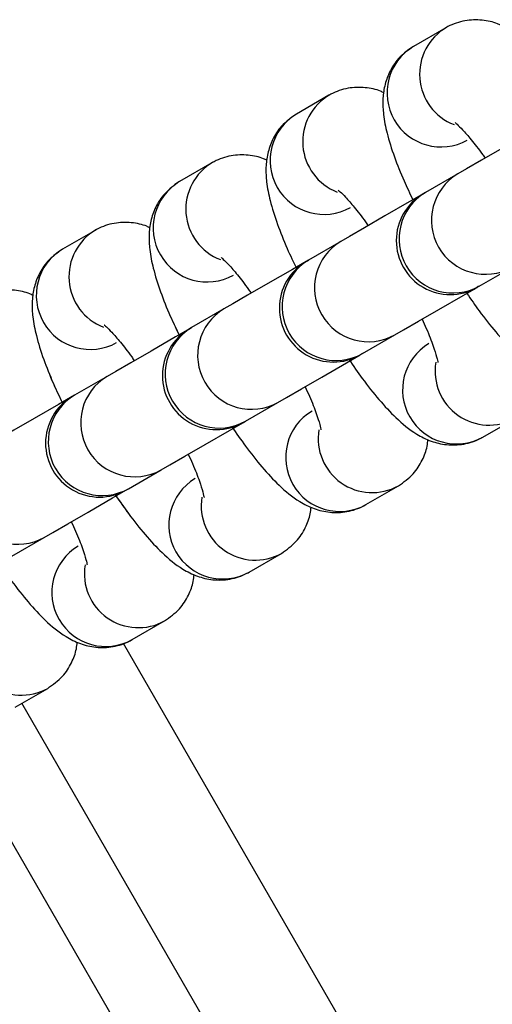
# Model space of a CAD drawing. Units: millimetres. Extents: x 780 to 12334, y 389 to 16512.
# Drawn here: x 7635 to 7659, y 5577 to 5627 of the extents above; entities that cross this region are included whole.
import ezdxf

# ---------------------------------------------------------------- set-up
doc = ezdxf.new("R2010")
doc.units = ezdxf.units.MM
doc.header["$LTSCALE"] = 100

msp = doc.modelspace()

# ---------------------------------------------------------------- linework, layer by layer
at = {"color": 7, "linetype": 'Continuous', "lineweight": 25}
for p, q in [((7657.016, 5626.799), (7655.364, 5625.845)), ((7657.016, 5626.799), (7655.364, 5625.845)), ((7651.059, 5623.359), (7649.407, 5622.405)), ((7651.059, 5623.359), (7649.407, 5622.405)), ((7645.102, 5619.92), (7643.45, 5618.966)), ((7645.102, 5619.92), (7643.45, 5618.966)), ((7657.627, 5619.357), (7655.975, 5618.403)), ((7657.627, 5619.357), (7655.975, 5618.403)), ((7639.145, 5616.481), (7637.492, 5615.527)), ((7639.145, 5616.481), (7637.492, 5615.527)), ((7651.67, 5615.918), (7650.018, 5614.964)), ((7651.67, 5615.918), (7650.018, 5614.964)), ((7658.725, 5613.64), (7660.377, 5614.594)), ((7658.725, 5613.64), (7660.377, 5614.594)), ((7645.713, 5612.479), (7644.061, 5611.525)), ((7645.713, 5612.479), (7644.061, 5611.525)), ((7652.768, 5610.201), (7654.42, 5611.155)), ((7652.768, 5610.201), (7654.42, 5611.155)), ((7639.756, 5609.039), (7638.104, 5608.085)), ((7639.756, 5609.039), (7638.104, 5608.085)), ((7646.811, 5606.761), (7648.463, 5607.716)), ((7646.811, 5606.761), (7648.463, 5607.716)), ((7658.907, 5605.951), (7660.559, 5606.905)), ((7658.907, 5605.951), (7660.559, 5606.905)), ((7640.854, 5603.322), (7642.506, 5604.276)), ((7640.854, 5603.322), (7642.506, 5604.276)), ((7652.95, 5602.512), (7654.602, 5603.466)), ((7652.95, 5602.512), (7654.602, 5603.466)), ((7634.897, 5599.883), (7636.549, 5600.837)), ((7634.897, 5599.883), (7636.549, 5600.837)), ((7646.992, 5599.072), (7648.645, 5600.026)), ((7646.992, 5599.072), (7648.645, 5600.026)), ((7641.035, 5595.633), (7642.688, 5596.587)), ((7641.035, 5595.633), (7642.688, 5596.587)), ((7640.581, 5595.455), (7655.43, 5569.736)), ((7635.078, 5592.194), (7636.731, 5593.148)), ((7635.078, 5592.194), (7636.731, 5593.148)), ((7631.778, 5590.703), (7647.27, 5563.869)), ((7634.02, 5586.819), (7647.27, 5563.869))]:
    msp.add_line(p, q, dxfattribs=at)
at = {"color": 8, "linetype": 'Continuous', "lineweight": 25}
msp.add_line((7650.734, 5565.869), (7635.421, 5592.392), dxfattribs=at)
at = {"color": 7, "linetype": 'Continuous', "lineweight": 25, "flags": 128}
for points in [[(7661.825, 5621.781), (7661.113, 5621.37), (7659.868, 5620.651), (7658.833, 5620.054), (7658.071, 5619.614), (7657.627, 5619.357)], [(7661.825, 5621.781), (7661.113, 5621.37), (7659.868, 5620.651), (7658.833, 5620.054), (7658.071, 5619.614), (7657.627, 5619.357)], [(7655.868, 5618.341), (7655.156, 5617.93), (7653.911, 5617.212), (7652.876, 5616.614), (7652.114, 5616.174), (7651.67, 5615.918)], [(7655.868, 5618.341), (7655.156, 5617.93), (7653.911, 5617.212), (7652.876, 5616.614), (7652.114, 5616.174), (7651.67, 5615.918)], [(7649.91, 5614.902), (7649.199, 5614.491), (7647.954, 5613.772), (7646.919, 5613.175), (7646.157, 5612.735), (7645.713, 5612.479)], [(7649.91, 5614.902), (7649.199, 5614.491), (7647.954, 5613.772), (7646.919, 5613.175), (7646.157, 5612.735), (7645.713, 5612.479)], [(7654.42, 5611.155), (7654.864, 5611.411), (7655.626, 5611.851), (7656.661, 5612.449), (7657.906, 5613.167), (7658.618, 5613.578)], [(7654.42, 5611.155), (7654.864, 5611.411), (7655.626, 5611.851), (7656.661, 5612.449), (7657.906, 5613.167), (7658.618, 5613.578)], [(7643.953, 5611.463), (7643.242, 5611.052), (7641.997, 5610.333), (7640.962, 5609.736), (7640.2, 5609.296), (7639.756, 5609.039)], [(7643.953, 5611.463), (7643.242, 5611.052), (7641.997, 5610.333), (7640.962, 5609.736), (7640.2, 5609.296), (7639.756, 5609.039)], [(7648.463, 5607.716), (7648.907, 5607.972), (7649.669, 5608.412), (7650.704, 5609.009), (7651.949, 5609.728), (7652.66, 5610.139)], [(7648.463, 5607.716), (7648.907, 5607.972), (7649.669, 5608.412), (7650.704, 5609.009), (7651.949, 5609.728), (7652.66, 5610.139)], [(7638.104, 5608.085), (7637.285, 5607.612), (7636.04, 5606.894), (7635.005, 5606.296), (7634.243, 5605.856), (7633.799, 5605.6)], [(7637.996, 5608.023), (7637.285, 5607.612), (7636.04, 5606.894), (7635.005, 5606.296), (7634.243, 5605.856), (7633.799, 5605.6)], [(7642.506, 5604.276), (7642.95, 5604.532), (7643.712, 5604.972), (7644.747, 5605.57), (7645.992, 5606.289), (7646.703, 5606.699)], [(7642.506, 5604.276), (7642.95, 5604.532), (7643.712, 5604.972), (7644.747, 5605.57), (7645.992, 5606.289), (7646.703, 5606.699)], [(7636.549, 5600.837), (7636.993, 5601.093), (7637.755, 5601.533), (7638.79, 5602.131), (7640.034, 5602.849), (7640.746, 5603.26)], [(7636.549, 5600.837), (7636.993, 5601.093), (7637.755, 5601.533), (7638.79, 5602.131), (7640.034, 5602.849), (7640.746, 5603.26)], [(7640.746, 5603.26), (7640.748, 5603.261), (7640.753, 5603.264), (7640.761, 5603.269), (7640.773, 5603.276), (7640.788, 5603.284), (7640.807, 5603.295), (7640.829, 5603.308), (7640.854, 5603.322)], [(7640.746, 5603.26), (7640.748, 5603.261), (7640.753, 5603.264), (7640.761, 5603.269), (7640.773, 5603.276), (7640.788, 5603.284), (7640.807, 5603.295), (7640.829, 5603.308), (7640.854, 5603.322)]]:
    msp.add_lwpolyline(points, dxfattribs=at)
at = {"color": 8, "linetype": 'Continuous', "lineweight": 25}
for centre, radius, start, end in [((7658.437, 5624.437), 2.755, 119.9229, 248.934), ((7656.771, 5623.482), 2.75, 120.7764, 299.2245), ((7652.48, 5620.998), 2.755, 119.9296, 248.9271), ((7650.814, 5620.042), 2.75, 120.7736, 299.2239), ((7646.523, 5617.559), 2.755, 119.9283, 248.9311), ((7644.857, 5616.603), 2.75, 120.7751, 299.2258), ((7659.034, 5616.994), 2.75, 120.7656, 299.2353), ((7657.382, 5616.04), 2.75, 120.7668, 299.2341), ((7640.566, 5614.119), 2.755, 119.9271, 248.9297), ((7653.077, 5613.555), 2.75, 120.7668, 299.2341), ((7638.9, 5613.164), 2.75, 120.7758, 299.225), ((7651.425, 5612.601), 2.75, 120.7652, 299.2357), ((7647.12, 5610.116), 2.75, 120.7652, 299.2356), ((7645.468, 5609.161), 2.75, 120.7642, 299.2333), ((7657.564, 5608.351), 2.75, 120.7738, 299.2249), ((7659.225, 5609.316), 2.756, 170.7291, 298.9415), ((7641.163, 5606.676), 2.75, 120.7645, 299.2342), ((7639.51, 5605.722), 2.75, 120.7645, 299.2342), ((7651.607, 5604.912), 2.75, 120.7749, 299.226), ((7653.268, 5605.877), 2.756, 170.7303, 298.9381), ((7635.206, 5603.237), 2.75, 120.7656, 299.2353), ((7645.65, 5601.472), 2.75, 120.7759, 299.225), ((7647.311, 5602.438), 2.756, 170.7296, 298.9372), ((7639.693, 5598.033), 2.75, 120.7764, 299.2244), ((7641.354, 5598.998), 2.756, 170.7307, 298.9399), ((7635.397, 5595.559), 2.756, 170.7307, 298.9399)]:
    msp.add_arc(centre, radius, start, end, dxfattribs=at)
at = {"color": 7, "linetype": 'Continuous', "lineweight": 25}
for centre, radius, start, end in [((7657.243, 5615.96), 2.75, 120, 300), ((7633.256, 5657.643), 45.342, 299.9125, 300.0692), ((7651.285, 5612.52), 2.75, 120, 300), ((7627.299, 5654.204), 45.342, 299.9125, 300.0692), ((7658.822, 5613.347), 0.309, 108.3959, 131.5857), ((7645.328, 5609.081), 2.75, 120, 300), ((7629.878, 5635.928), 28.226, 299.9126, 300.1644), ((7674.488, 5572.515), 43.497, 119.9568, 120.1202), ((7639.371, 5605.642), 2.75, 120, 300), ((7641.527, 5602.029), 6.957, 119.4801, 120.5015), ((7641.536, 5615.778), 10.446, 299.6507, 300.3309)]:
    msp.add_arc(centre, radius, start, end, dxfattribs=at)
for points, knots in [([(7659.815, 5626.923), (7659.761, 5626.951), (7659.493, 5627.087), (7658.867, 5627.217), (7657.985, 5627.2), (7657.356, 5626.989), (7657.052, 5626.819), (7657.016, 5626.799)], [0, 0, 0, 0, 0.074723, 0.366228, 0.660613, 0.960114, 1, 1, 1, 1]), ([(7659.815, 5626.923), (7659.761, 5626.951), (7659.493, 5627.087), (7658.867, 5627.217), (7657.985, 5627.2), (7657.356, 5626.989), (7657.052, 5626.819), (7657.016, 5626.799)], [0, 0, 0, 0, 0.074723, 0.366228, 0.660613, 0.960114, 1, 1, 1, 1]), ([(7655.364, 5625.845), (7655.095, 5625.653), (7654.592, 5625.295), (7654.124, 5624.551), (7653.873, 5623.817), (7653.79, 5623.085), (7653.835, 5622.302), (7654.017, 5621.382), (7654.368, 5620.273), (7654.817, 5619.127), (7655.184, 5618.359), (7655.338, 5618.035)], [0, 0, 0, 0, 0.0995916, 0.1867316, 0.2698876, 0.3561869, 0.4554072, 0.5871166, 0.7461029, 0.8930171, 1, 1, 1, 1]), ([(7655.364, 5625.845), (7655.095, 5625.653), (7654.592, 5625.295), (7654.124, 5624.551), (7653.873, 5623.817), (7653.79, 5623.085), (7653.835, 5622.302), (7654.017, 5621.382), (7654.368, 5620.273), (7654.817, 5619.127), (7655.184, 5618.359), (7655.338, 5618.035)], [0, 0, 0, 0, 0.0995916, 0.1867316, 0.2698876, 0.3561869, 0.4554072, 0.5871166, 0.7461029, 0.8930171, 1, 1, 1, 1]), ([(7653.858, 5623.484), (7653.804, 5623.512), (7653.536, 5623.648), (7652.91, 5623.778), (7652.028, 5623.761), (7651.399, 5623.549), (7651.095, 5623.379), (7651.059, 5623.359)], [0, 0, 0, 0, 0.074701, 0.366213, 0.660605, 0.960113, 1, 1, 1, 1]), ([(7653.858, 5623.484), (7653.804, 5623.512), (7653.536, 5623.648), (7652.91, 5623.778), (7652.028, 5623.761), (7651.399, 5623.549), (7651.095, 5623.379), (7651.059, 5623.359)], [0, 0, 0, 0, 0.074701, 0.366213, 0.660605, 0.960113, 1, 1, 1, 1]), ([(7649.407, 5622.405), (7649.138, 5622.214), (7648.635, 5621.856), (7648.167, 5621.112), (7647.916, 5620.378), (7647.833, 5619.645), (7647.878, 5618.863), (7648.06, 5617.942), (7648.41, 5616.834), (7648.876, 5615.651), (7649.261, 5614.844), (7649.434, 5614.481)], [0, 0, 0, 0, 0.098334, 0.184373, 0.266467, 0.351681, 0.449637, 0.579686, 0.736651, 0.881704, 1, 1, 1, 1]), ([(7649.407, 5622.405), (7649.138, 5622.214), (7648.635, 5621.856), (7648.167, 5621.112), (7647.916, 5620.378), (7647.833, 5619.645), (7647.878, 5618.863), (7648.06, 5617.942), (7648.41, 5616.834), (7648.876, 5615.651), (7649.261, 5614.844), (7649.434, 5614.481)], [0, 0, 0, 0, 0.098334, 0.184373, 0.266467, 0.351681, 0.449637, 0.579686, 0.736651, 0.881704, 1, 1, 1, 1]), ([(7657.497, 5621.967), (7657.494, 5621.969), (7657.465, 5621.987), (7657.598, 5621.888), (7657.867, 5621.618), (7658.319, 5621.095), (7658.72, 5620.588), (7658.971, 5620.223), (7659.015, 5620.158)], [0, 0, 0, 0, 0.022587, 0.199276, 0.411917, 0.661235, 0.940324, 1, 1, 1, 1]), ([(7657.497, 5621.967), (7657.494, 5621.969), (7657.465, 5621.987), (7657.598, 5621.888), (7657.867, 5621.618), (7658.319, 5621.095), (7658.72, 5620.588), (7658.971, 5620.223), (7659.015, 5620.158)], [0, 0, 0, 0, 0.022587, 0.199276, 0.411917, 0.661235, 0.940324, 1, 1, 1, 1]), ([(7647.901, 5620.044), (7647.847, 5620.072), (7647.579, 5620.209), (7646.953, 5620.338), (7646.071, 5620.322), (7645.442, 5620.11), (7645.138, 5619.94), (7645.102, 5619.92)], [0, 0, 0, 0, 0.074702, 0.366236, 0.660615, 0.960126, 1, 1, 1, 1]), ([(7647.901, 5620.044), (7647.847, 5620.072), (7647.579, 5620.209), (7646.953, 5620.338), (7646.071, 5620.322), (7645.442, 5620.11), (7645.138, 5619.94), (7645.102, 5619.92)], [0, 0, 0, 0, 0.074702, 0.366236, 0.660615, 0.960126, 1, 1, 1, 1]), ([(7643.45, 5618.966), (7643.181, 5618.775), (7642.678, 5618.416), (7642.21, 5617.672), (7641.959, 5616.938), (7641.876, 5616.206), (7641.921, 5615.424), (7642.103, 5614.503), (7642.453, 5613.395), (7642.919, 5612.211), (7643.304, 5611.404), (7643.477, 5611.042)], [0, 0, 0, 0, 0.098319, 0.184368, 0.266456, 0.351669, 0.449631, 0.579671, 0.736638, 0.881687, 1, 1, 1, 1]), ([(7643.45, 5618.966), (7643.181, 5618.775), (7642.678, 5618.416), (7642.21, 5617.672), (7641.959, 5616.938), (7641.876, 5616.206), (7641.921, 5615.424), (7642.103, 5614.503), (7642.454, 5613.394), (7642.889, 5612.281), (7643.238, 5611.549), (7643.375, 5611.261)], [0, 0, 0, 0, 0.100758, 0.188941, 0.273065, 0.360392, 0.460785, 0.594051, 0.754911, 0.903558, 1, 1, 1, 1]), ([(7651.54, 5618.528), (7651.537, 5618.53), (7651.508, 5618.548), (7651.641, 5618.449), (7651.91, 5618.178), (7652.362, 5617.655), (7652.763, 5617.148), (7653.014, 5616.783), (7653.058, 5616.719)], [0, 0, 0, 0, 0.022584, 0.199271, 0.411917, 0.661221, 0.940334, 1, 1, 1, 1]), ([(7651.54, 5618.528), (7651.537, 5618.53), (7651.508, 5618.548), (7651.641, 5618.449), (7651.91, 5618.178), (7652.362, 5617.655), (7652.763, 5617.148), (7653.014, 5616.783), (7653.058, 5616.719)], [0, 0, 0, 0, 0.022584, 0.199271, 0.411917, 0.661221, 0.940334, 1, 1, 1, 1]), ([(7641.944, 5616.605), (7641.889, 5616.633), (7641.622, 5616.77), (7640.996, 5616.899), (7640.114, 5616.882), (7639.484, 5616.671), (7639.181, 5616.501), (7639.145, 5616.481)], [0, 0, 0, 0, 0.074713, 0.366246, 0.660641, 0.960126, 1, 1, 1, 1]), ([(7641.944, 5616.605), (7641.889, 5616.633), (7641.622, 5616.77), (7640.996, 5616.899), (7640.114, 5616.882), (7639.484, 5616.671), (7639.181, 5616.501), (7639.145, 5616.481)], [0, 0, 0, 0, 0.074713, 0.366246, 0.660641, 0.960126, 1, 1, 1, 1]), ([(7637.492, 5615.527), (7637.224, 5615.335), (7636.721, 5614.977), (7636.252, 5614.233), (7636.002, 5613.499), (7635.919, 5612.767), (7635.963, 5611.984), (7636.146, 5611.064), (7636.496, 5609.955), (7636.961, 5608.772), (7637.347, 5607.965), (7637.52, 5607.602)], [0, 0, 0, 0, 0.0983233, 0.1843675, 0.2664699, 0.3516674, 0.449638, 0.5796786, 0.7366379, 0.8816873, 1, 1, 1, 1]), ([(7637.492, 5615.527), (7637.224, 5615.335), (7636.721, 5614.977), (7636.252, 5614.233), (7636.002, 5613.499), (7635.919, 5612.767), (7635.963, 5611.984), (7636.146, 5611.064), (7636.497, 5609.955), (7636.932, 5608.842), (7637.281, 5608.11), (7637.418, 5607.822)], [0, 0, 0, 0, 0.100762, 0.188941, 0.27308, 0.360391, 0.460792, 0.594058, 0.754911, 0.903558, 1, 1, 1, 1]), ([(7645.583, 5615.088), (7645.58, 5615.09), (7645.551, 5615.108), (7645.684, 5615.01), (7645.953, 5614.739), (7646.405, 5614.216), (7646.806, 5613.709), (7647.057, 5613.344), (7647.101, 5613.28)], [0, 0, 0, 0, 0.022556, 0.199268, 0.411887, 0.661222, 0.940302, 1, 1, 1, 1]), ([(7645.583, 5615.088), (7645.58, 5615.09), (7645.551, 5615.108), (7645.684, 5615.01), (7645.953, 5614.739), (7646.405, 5614.216), (7646.806, 5613.709), (7647.057, 5613.344), (7647.101, 5613.28)], [0, 0, 0, 0, 0.022556, 0.199268, 0.411887, 0.661222, 0.940302, 1, 1, 1, 1]), ([(7635.987, 5613.166), (7635.932, 5613.194), (7635.665, 5613.33), (7635.039, 5613.459), (7634.157, 5613.443), (7633.527, 5613.232), (7633.224, 5613.061), (7633.188, 5613.041)], [0, 0, 0, 0, 0.074712, 0.366232, 0.66062, 0.960098, 1, 1, 1, 1]), ([(7635.987, 5613.166), (7635.932, 5613.194), (7635.665, 5613.33), (7635.039, 5613.459), (7634.157, 5613.443), (7633.527, 5613.232), (7633.224, 5613.061), (7633.188, 5613.041)], [0, 0, 0, 0, 0.074712, 0.366232, 0.66062, 0.960098, 1, 1, 1, 1]), ([(7658.087, 5613.272), (7658.298, 5612.965), (7658.798, 5612.242), (7659.584, 5611.26), (7660.473, 5610.303), (7661.284, 5609.629), (7662.173, 5609.173), (7663.006, 5608.966), (7663.897, 5608.99), (7664.524, 5609.2), (7664.828, 5609.37), (7664.864, 5609.39)], [0, 0, 0, 0, 0.111475, 0.263412, 0.42339, 0.607312, 0.710543, 0.801737, 0.893831, 0.987526, 1, 1, 1, 1]), ([(7658.087, 5613.272), (7658.298, 5612.965), (7658.798, 5612.242), (7659.584, 5611.26), (7660.473, 5610.303), (7661.284, 5609.629), (7662.173, 5609.173), (7663.006, 5608.966), (7663.897, 5608.99), (7664.524, 5609.2), (7664.828, 5609.37), (7664.864, 5609.39)], [0, 0, 0, 0, 0.111475, 0.263412, 0.42339, 0.607312, 0.710543, 0.801737, 0.893831, 0.987526, 1, 1, 1, 1]), ([(7655.805, 5611.954), (7655.881, 5611.793), (7656.12, 5611.281), (7656.375, 5610.604), (7656.558, 5610.034), (7656.614, 5609.738), (7656.613, 5609.752), (7656.613, 5609.756)], [0, 0, 0, 0, 0.139602, 0.441876, 0.689521, 0.900924, 1, 1, 1, 1]), ([(7655.805, 5611.954), (7655.881, 5611.793), (7656.12, 5611.281), (7656.375, 5610.604), (7656.558, 5610.034), (7656.614, 5609.738), (7656.613, 5609.752), (7656.613, 5609.756)], [0, 0, 0, 0, 0.139602, 0.441876, 0.689521, 0.900924, 1, 1, 1, 1]), ([(7639.626, 5611.649), (7639.622, 5611.651), (7639.594, 5611.669), (7639.727, 5611.57), (7639.996, 5611.299), (7640.448, 5610.777), (7640.849, 5610.27), (7641.1, 5609.905), (7641.144, 5609.84)], [0, 0, 0, 0, 0.022583, 0.199293, 0.411905, 0.661219, 0.940304, 1, 1, 1, 1]), ([(7639.626, 5611.649), (7639.622, 5611.651), (7639.594, 5611.669), (7639.727, 5611.57), (7639.996, 5611.299), (7640.448, 5610.777), (7640.849, 5610.27), (7641.1, 5609.905), (7641.144, 5609.84)], [0, 0, 0, 0, 0.022583, 0.199293, 0.411905, 0.661219, 0.940304, 1, 1, 1, 1]), ([(7652.068, 5609.919), (7652.3, 5609.583), (7652.821, 5608.829), (7653.627, 5607.821), (7654.516, 5606.864), (7655.327, 5606.189), (7656.216, 5605.734), (7657.048, 5605.527), (7657.94, 5605.551), (7658.567, 5605.761), (7658.871, 5605.931), (7658.907, 5605.951)], [0, 0, 0, 0, 0.120953, 0.271272, 0.429537, 0.611508, 0.713631, 0.803859, 0.894972, 0.987668, 1, 1, 1, 1]), ([(7652.068, 5609.919), (7652.3, 5609.583), (7652.821, 5608.829), (7653.627, 5607.821), (7654.516, 5606.864), (7655.327, 5606.189), (7656.216, 5605.734), (7657.048, 5605.527), (7657.94, 5605.551), (7658.567, 5605.761), (7658.871, 5605.931), (7658.907, 5605.951)], [0, 0, 0, 0, 0.120953, 0.271272, 0.429537, 0.611508, 0.713631, 0.803859, 0.894972, 0.987668, 1, 1, 1, 1]), ([(7649.848, 5608.515), (7649.924, 5608.353), (7650.163, 5607.842), (7650.417, 5607.165), (7650.601, 5606.595), (7650.657, 5606.299), (7650.656, 5606.313), (7650.655, 5606.317)], [0, 0, 0, 0, 0.139593, 0.441887, 0.68953, 0.900923, 1, 1, 1, 1]), ([(7649.848, 5608.515), (7649.924, 5608.353), (7650.163, 5607.842), (7650.417, 5607.165), (7650.601, 5606.595), (7650.657, 5606.299), (7650.656, 5606.313), (7650.655, 5606.317)], [0, 0, 0, 0, 0.139593, 0.441887, 0.68953, 0.900923, 1, 1, 1, 1]), ([(7646.111, 5606.48), (7646.343, 5606.144), (7646.864, 5605.39), (7647.67, 5604.381), (7648.559, 5603.425), (7649.37, 5602.75), (7650.259, 5602.294), (7651.091, 5602.088), (7651.983, 5602.111), (7652.61, 5602.322), (7652.914, 5602.492), (7652.95, 5602.512)], [0, 0, 0, 0, 0.120953, 0.271264, 0.429535, 0.611508, 0.713626, 0.803852, 0.894965, 0.987655, 1, 1, 1, 1]), ([(7646.111, 5606.48), (7646.343, 5606.144), (7646.864, 5605.39), (7647.67, 5604.381), (7648.559, 5603.425), (7649.37, 5602.75), (7650.259, 5602.294), (7651.091, 5602.088), (7651.983, 5602.111), (7652.61, 5602.322), (7652.914, 5602.492), (7652.95, 5602.512)], [0, 0, 0, 0, 0.120953, 0.271264, 0.429535, 0.611508, 0.713626, 0.803852, 0.894965, 0.987655, 1, 1, 1, 1]), ([(7654.602, 5603.466), (7654.871, 5603.657), (7655.375, 5604.016), (7655.837, 5604.758), (7656.063, 5605.374), (7656.096, 5605.712), (7656.107, 5605.827)], [0, 0, 0, 0, 0.318519, 0.597175, 0.863118, 1, 1, 1, 1]), ([(7654.602, 5603.466), (7654.871, 5603.657), (7655.375, 5604.016), (7655.837, 5604.758), (7656.063, 5605.374), (7656.096, 5605.712), (7656.107, 5605.827)], [0, 0, 0, 0, 0.318519, 0.597175, 0.863118, 1, 1, 1, 1]), ([(7643.891, 5605.076), (7643.967, 5604.914), (7644.206, 5604.402), (7644.46, 5603.725), (7644.644, 5603.155), (7644.7, 5602.859), (7644.699, 5602.873), (7644.698, 5602.878)], [0, 0, 0, 0, 0.139591, 0.441891, 0.68955, 0.900924, 1, 1, 1, 1]), ([(7643.891, 5605.076), (7643.967, 5604.914), (7644.206, 5604.402), (7644.46, 5603.725), (7644.644, 5603.155), (7644.7, 5602.859), (7644.699, 5602.873), (7644.698, 5602.878)], [0, 0, 0, 0, 0.139591, 0.441891, 0.68955, 0.900924, 1, 1, 1, 1]), ([(7640.154, 5603.041), (7640.386, 5602.704), (7640.907, 5601.95), (7641.713, 5600.942), (7642.602, 5599.985), (7643.413, 5599.311), (7644.302, 5598.855), (7645.134, 5598.648), (7646.026, 5598.672), (7646.653, 5598.882), (7646.957, 5599.052), (7646.992, 5599.072)], [0, 0, 0, 0, 0.120965, 0.271268, 0.429543, 0.611508, 0.713637, 0.803852, 0.894959, 0.987659, 1, 1, 1, 1]), ([(7640.215, 5602.954), (7640.427, 5602.647), (7640.927, 5601.924), (7641.713, 5600.942), (7642.602, 5599.985), (7643.413, 5599.311), (7644.302, 5598.855), (7645.134, 5598.648), (7646.026, 5598.672), (7646.653, 5598.882), (7646.957, 5599.052), (7646.992, 5599.072)], [0, 0, 0, 0, 0.111483, 0.263406, 0.423389, 0.607318, 0.710548, 0.801736, 0.893825, 0.987526, 1, 1, 1, 1]), ([(7648.645, 5600.026), (7648.914, 5600.218), (7649.418, 5600.577), (7649.88, 5601.318), (7650.106, 5601.934), (7650.139, 5602.272), (7650.15, 5602.387)], [0, 0, 0, 0, 0.318484, 0.597194, 0.863136, 1, 1, 1, 1]), ([(7648.645, 5600.026), (7648.914, 5600.218), (7649.418, 5600.577), (7649.88, 5601.318), (7650.106, 5601.934), (7650.139, 5602.272), (7650.15, 5602.387)], [0, 0, 0, 0, 0.318484, 0.597194, 0.863136, 1, 1, 1, 1]), ([(7637.934, 5601.636), (7638.01, 5601.475), (7638.249, 5600.963), (7638.503, 5600.286), (7638.687, 5599.716), (7638.743, 5599.42), (7638.742, 5599.434), (7638.741, 5599.438)], [0, 0, 0, 0, 0.139568, 0.441883, 0.689525, 0.900925, 1, 1, 1, 1]), ([(7637.934, 5601.636), (7638.01, 5601.475), (7638.249, 5600.963), (7638.503, 5600.286), (7638.687, 5599.716), (7638.743, 5599.42), (7638.742, 5599.434), (7638.741, 5599.438)], [0, 0, 0, 0, 0.139568, 0.441883, 0.689525, 0.900925, 1, 1, 1, 1]), ([(7634.197, 5599.601), (7634.429, 5599.265), (7634.949, 5598.511), (7635.756, 5597.503), (7636.645, 5596.546), (7637.456, 5595.871), (7638.345, 5595.416), (7639.177, 5595.209), (7640.069, 5595.233), (7640.696, 5595.443), (7641, 5595.613), (7641.035, 5595.633)], [0, 0, 0, 0, 0.12096, 0.271263, 0.429539, 0.611512, 0.713634, 0.80386, 0.894968, 0.987659, 1, 1, 1, 1]), ([(7634.197, 5599.601), (7634.429, 5599.265), (7634.949, 5598.511), (7635.756, 5597.503), (7636.645, 5596.546), (7637.456, 5595.871), (7638.345, 5595.416), (7639.177, 5595.209), (7640.069, 5595.233), (7640.696, 5595.443), (7641, 5595.613), (7641.035, 5595.633)], [0, 0, 0, 0, 0.12096, 0.271263, 0.429539, 0.611512, 0.713634, 0.80386, 0.894968, 0.987659, 1, 1, 1, 1]), ([(7642.688, 5596.587), (7642.957, 5596.778), (7643.461, 5597.137), (7643.923, 5597.879), (7644.149, 5598.495), (7644.182, 5598.833), (7644.193, 5598.948)], [0, 0, 0, 0, 0.318466, 0.597173, 0.863111, 1, 1, 1, 1]), ([(7642.688, 5596.587), (7642.957, 5596.778), (7643.461, 5597.137), (7643.923, 5597.879), (7644.149, 5598.495), (7644.182, 5598.833), (7644.193, 5598.948)], [0, 0, 0, 0, 0.318466, 0.597173, 0.863111, 1, 1, 1, 1]), ([(7636.731, 5593.148), (7636.999, 5593.339), (7637.503, 5593.698), (7637.966, 5594.44), (7638.192, 5595.055), (7638.225, 5595.394), (7638.236, 5595.509)], [0, 0, 0, 0, 0.318476, 0.597179, 0.863086, 1, 1, 1, 1]), ([(7636.731, 5593.148), (7636.999, 5593.339), (7637.503, 5593.698), (7637.966, 5594.44), (7638.192, 5595.055), (7638.225, 5595.394), (7638.236, 5595.509)], [0, 0, 0, 0, 0.318476, 0.597179, 0.863086, 1, 1, 1, 1])]:
    msp.add_open_spline(points, degree=3, knots=knots, dxfattribs=at)

doc.saveas('drawing.dxf')
